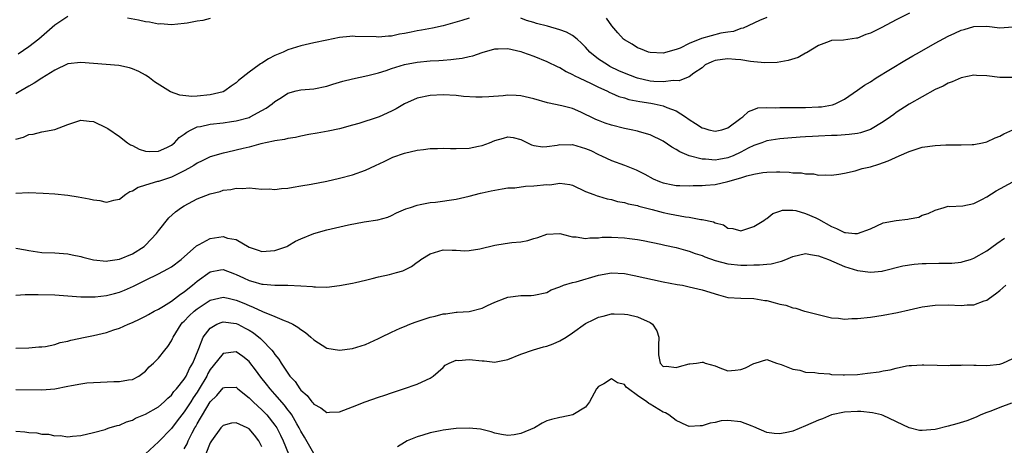
# Model space of a CAD drawing. Units: inches. Extents: x 2571000 to 2574000, y 1500000 to 1503000.
# Drawn here: x 2571954 to 2572106, y 1501478 to 1501544 of the extents above; entities that cross this region are included whole.
import ezdxf

# ---------------------------------------------------------------- set-up
doc = ezdxf.new("R2010")
doc.units = ezdxf.units.IN
doc.header["$MEASUREMENT"] = 0
doc.layers.add('LD25711500_2ft', color=91, linetype='Continuous')

msp = doc.modelspace()

# ---------------------------------------------------------------- linework, layer by layer
at = {"layer": 'LD25711500_2ft'}
for points, elevation in [([(2572023, 1501544.21), (2572021.87, 1501543.87), (2572019, 1501543.06), (2572017.33, 1501542.67), (2572015.65, 1501542.35), (2572015, 1501542.25), (2572014.05, 1501542.05), (2572013, 1501541.86), (2572012.25, 1501541.75), (2572011, 1501541.47), (2572010.54, 1501541.46), (2572009, 1501541.3), (2572008.67, 1501541.33), (2572005.4, 1501541.4), (2572005, 1501541.44), (2572004.58, 1501541.42), (2572003, 1501541.25), (2572001, 1501540.85), (2571999, 1501540.41), (2571997, 1501539.95), (2571995, 1501539.33), (2571994.28, 1501539), (2571993, 1501538.46), (2571992.03, 1501537.97), (2571991, 1501537.3), (2571990.8, 1501537.2), (2571990.56, 1501537), (2571989, 1501535.91), (2571987.4, 1501534.6), (2571987, 1501534.22), (2571986.26, 1501533.74), (2571985.27, 1501533), (2571985, 1501532.87), (2571983, 1501532.38), (2571981, 1501532.19), (2571980.15, 1501532.15), (2571978.32, 1501532.32), (2571976.85, 1501532.85), (2571974.41, 1501534.41), (2571973.63, 1501535), (2571973.26, 1501535.26), (2571973, 1501535.42), (2571971.97, 1501535.97), (2571971, 1501536.4), (2571970.54, 1501536.54), (2571968.9, 1501536.9), (2571966.92, 1501537.08), (2571963, 1501537.39), (2571961, 1501537.16), (2571959, 1501536.2), (2571957, 1501534.94), (2571955.83, 1501534.17), (2571955, 1501533.73), (2571953.74, 1501533), (2571953, 1501532.55)], 8680), ([(2571961, 1501544.48), (2571959, 1501543.15), (2571956.52, 1501541), (2571955, 1501539.78), (2571953.32, 1501538.68)], 8682), ([(2571983, 1501544.16), (2571981.89, 1501543.89), (2571981, 1501543.74), (2571979.44, 1501543.44), (2571979, 1501543.39), (2571977, 1501543.21), (2571975.34, 1501543.34), (2571975, 1501543.31), (2571973.61, 1501543.61), (2571973, 1501543.66), (2571971.91, 1501543.91), (2571970.24, 1501544.24)], 8682), ([(2572091.05, 1501545), (2572089, 1501543.95), (2572086.77, 1501542.77), (2572085, 1501541.93), (2572084.28, 1501541.72), (2572083, 1501541.16), (2572082.85, 1501541.15), (2572080.85, 1501540.85), (2572079, 1501540.77), (2572078.64, 1501540.64), (2572077, 1501539.99), (2572075.14, 1501538.86), (2572075, 1501538.8), (2572073.83, 1501538.17), (2572072.29, 1501537.71), (2572070.6, 1501537.4), (2572068.69, 1501537.31), (2572067, 1501537.5), (2572066.46, 1501537.54), (2572065, 1501537.79), (2572064.16, 1501537.84), (2572063, 1501537.95), (2572062.13, 1501537.87), (2572061, 1501537.7), (2572060.51, 1501537.49), (2572059.49, 1501537), (2572059, 1501536.58), (2572057.73, 1501535.73), (2572057, 1501535.16), (2572056.59, 1501535), (2572055.47, 1501534.53), (2572054.58, 1501534.58), (2572053, 1501534.39), (2572051.54, 1501534.46), (2572051, 1501534.52), (2572049, 1501534.96), (2572048.87, 1501535), (2572047, 1501535.72), (2572046.12, 1501536.12), (2572044.77, 1501536.77), (2572044.36, 1501537), (2572043, 1501537.91), (2572041.66, 1501539), (2572041, 1501539.74), (2572040.38, 1501540.38), (2572039.72, 1501541), (2572039, 1501541.55), (2572038.05, 1501542.05), (2572037, 1501542.42), (2572035.09, 1501543), (2572033.42, 1501543.42), (2572033, 1501543.56), (2572031.87, 1501543.87), (2572031, 1501544.25)], 8680), ([(2572069, 1501544.31), (2572067.86, 1501543.86), (2572065.32, 1501542.68), (2572065, 1501542.62), (2572063.83, 1501542.17), (2572063, 1501542.07), (2572061.89, 1501541.89), (2572058.9, 1501541.1), (2572057, 1501540.3), (2572055.59, 1501539.59), (2572055, 1501539.37), (2572053, 1501538.83), (2572051, 1501538.92), (2572050.7, 1501539), (2572049.47, 1501539.47), (2572049, 1501539.67), (2572048.19, 1501540.19), (2572047, 1501540.9), (2572046.87, 1501541), (2572045.98, 1501541.98), (2572045.05, 1501543.05), (2572044.24, 1501544.24)], 8682), ([(2571953, 1501525.55), (2571954.14, 1501525.86), (2571955, 1501526.28), (2571955.66, 1501526.34), (2571957, 1501526.67), (2571959, 1501527.02), (2571961, 1501527.8), (2571963, 1501528.49), (2571964.31, 1501528.31), (2571965, 1501528.26), (2571967, 1501527.31), (2571967.2, 1501527.2), (2571969, 1501525.98), (2571970.23, 1501525), (2571970.68, 1501524.68), (2571971, 1501524.55), (2571972.01, 1501524.01), (2571973, 1501523.71), (2571973.65, 1501523.65), (2571975, 1501523.71), (2571976.28, 1501524.28), (2571977, 1501524.64), (2571977.47, 1501525), (2571978.21, 1501525.79), (2571979, 1501526.3), (2571979.38, 1501526.62), (2571980.05, 1501527), (2571981, 1501527.43), (2571981.51, 1501527.51), (2571983, 1501527.86), (2571985, 1501528.06), (2571986.27, 1501528.27), (2571987, 1501528.36), (2571989, 1501528.92), (2571989.2, 1501529), (2571991, 1501529.98), (2571991.65, 1501530.35), (2571992.56, 1501531), (2571993, 1501531.38), (2571994, 1501532), (2571995, 1501532.64), (2571996.3, 1501533), (2571997, 1501533.16), (2571999, 1501533.34), (2572001, 1501533.72), (2572001.95, 1501534.05), (2572003.51, 1501534.49), (2572005, 1501534.87), (2572007.37, 1501535.37), (2572009, 1501535.8), (2572010.17, 1501536.17), (2572011, 1501536.47), (2572013, 1501537.06), (2572015, 1501537.42), (2572017, 1501537.62), (2572018.31, 1501537.69), (2572019, 1501537.76), (2572020.17, 1501537.83), (2572021, 1501537.95), (2572021.95, 1501538.05), (2572023, 1501538.31), (2572023.58, 1501538.42), (2572025, 1501538.93), (2572027, 1501539.49), (2572027.49, 1501539.49), (2572029, 1501539.54), (2572031, 1501539.08), (2572031.24, 1501539), (2572033, 1501538.34), (2572035, 1501537.53), (2572036.7, 1501536.7), (2572037, 1501536.59), (2572037.99, 1501535.99), (2572039, 1501535.55), (2572039.33, 1501535.33), (2572040.01, 1501535), (2572041.88, 1501534.12), (2572043, 1501533.56), (2572044.26, 1501533), (2572044.75, 1501532.75), (2572045, 1501532.65), (2572046.15, 1501532.15), (2572047, 1501531.92), (2572047.69, 1501531.69), (2572049.37, 1501531.37), (2572051.09, 1501531.09), (2572051.6, 1501531), (2572053, 1501530.68), (2572053.57, 1501530.43), (2572055, 1501529.91), (2572056.45, 1501529), (2572057, 1501528.58), (2572057.98, 1501527.98), (2572059, 1501527.29), (2572059.25, 1501527.25), (2572060.05, 1501527), (2572061, 1501526.79), (2572062.05, 1501527), (2572063, 1501527.28), (2572065, 1501528.81), (2572065.29, 1501529), (2572066.17, 1501529.83), (2572067, 1501530.15), (2572067.63, 1501530.37), (2572069, 1501530.44), (2572070.39, 1501530.39), (2572071, 1501530.44), (2572071.54, 1501530.46), (2572075, 1501530.45), (2572077, 1501530.52), (2572077.44, 1501530.56), (2572079.14, 1501530.86), (2572079.55, 1501531), (2572081, 1501531.71), (2572083, 1501533.1), (2572084.1, 1501533.9), (2572085, 1501534.42), (2572085.91, 1501535), (2572090.32, 1501537.68), (2572091.58, 1501538.42), (2572092.58, 1501539), (2572095, 1501540.36), (2572097, 1501541.46), (2572098.07, 1501541.93), (2572099, 1501542.39), (2572099.51, 1501542.49), (2572101, 1501542.96), (2572103, 1501543), (2572105, 1501542.74), (2572107, 1501542.89)], 8678), ([(2572107, 1501535.08), (2572105, 1501535.07), (2572103, 1501535.33), (2572101.38, 1501535.38), (2572101, 1501535.42), (2572099, 1501535.03), (2572097.62, 1501534.38), (2572097, 1501534.18), (2572096.26, 1501533.74), (2572095, 1501533.21), (2572093, 1501532.11), (2572091, 1501530.95), (2572089, 1501529.66), (2572088.62, 1501529.38), (2572088.13, 1501529), (2572087, 1501528.24), (2572085, 1501527.03), (2572083.47, 1501526.53), (2572083, 1501526.44), (2572081.73, 1501526.27), (2572079.86, 1501526.14), (2572079, 1501526.12), (2572077, 1501525.99), (2572076.05, 1501525.95), (2572075, 1501525.89), (2572074.14, 1501525.86), (2572072.27, 1501525.73), (2572071, 1501525.61), (2572069, 1501525.28), (2572068.25, 1501525), (2572067, 1501524.56), (2572066.14, 1501524.14), (2572065, 1501523.54), (2572063.81, 1501523), (2572063.24, 1501522.76), (2572063, 1501522.67), (2572061.57, 1501522.43), (2572061, 1501522.32), (2572059.55, 1501522.45), (2572059, 1501522.45), (2572057, 1501522.97), (2572055.58, 1501523.58), (2572055, 1501523.96), (2572054.32, 1501524.32), (2572053, 1501525.24), (2572051, 1501526.21), (2572049.33, 1501526.67), (2572049, 1501526.78), (2572048.03, 1501527), (2572047, 1501527.21), (2572045, 1501527.71), (2572044.04, 1501528.04), (2572043, 1501528.42), (2572042.59, 1501528.59), (2572041.74, 1501529), (2572041, 1501529.38), (2572040.29, 1501529.71), (2572039, 1501530.26), (2572037.32, 1501530.68), (2572035.14, 1501531.14), (2572033, 1501531.76), (2572031, 1501532.25), (2572030.27, 1501532.27), (2572029, 1501532.34), (2572028.25, 1501532.25), (2572026.06, 1501532.06), (2572025, 1501532.02), (2572024.03, 1501532.03), (2572022.16, 1501532.16), (2572021, 1501532.27), (2572019, 1501532.38), (2572017, 1501532.29), (2572015, 1501531.86), (2572013, 1501530.99), (2572011.76, 1501530.24), (2572011, 1501529.86), (2572009.1, 1501529), (2572008.93, 1501528.93), (2572005.97, 1501527.97), (2572005, 1501527.7), (2572003, 1501527.15), (2572001.22, 1501526.78), (2571999.54, 1501526.46), (2571998.26, 1501526.26), (2571997, 1501526.01), (2571996.19, 1501525.81), (2571995, 1501525.67), (2571994.5, 1501525.5), (2571993, 1501525.31), (2571992.78, 1501525.22), (2571990.82, 1501524.82), (2571989, 1501524.31), (2571988.11, 1501524.11), (2571987, 1501523.83), (2571985.5, 1501523.5), (2571985, 1501523.41), (2571983, 1501522.84), (2571981.78, 1501522.22), (2571981, 1501521.84), (2571980.5, 1501521.5), (2571979.63, 1501521), (2571979, 1501520.66), (2571978.37, 1501520.37), (2571977, 1501519.69), (2571975, 1501519.03), (2571974.86, 1501519), (2571973, 1501518.43), (2571971.89, 1501518.11), (2571971, 1501517.54), (2571970.6, 1501517.4), (2571969.96, 1501517), (2571969, 1501516.22), (2571968.08, 1501516.08), (2571967, 1501515.79), (2571966.02, 1501516.02), (2571965, 1501516.12), (2571964.3, 1501516.3), (2571962.61, 1501516.61), (2571961, 1501516.84), (2571959, 1501517.06), (2571957.18, 1501517.18), (2571955, 1501517.25), (2571953, 1501517.15)], 8676), ([(2571953, 1501508.71), (2571954.47, 1501508.47), (2571955, 1501508.37), (2571957, 1501508.07), (2571959, 1501508.01), (2571961, 1501507.86), (2571961.7, 1501507.7), (2571963, 1501507.43), (2571963.33, 1501507.33), (2571965, 1501506.95), (2571967, 1501506.75), (2571967.2, 1501506.8), (2571969, 1501507.01), (2571971, 1501507.87), (2571972.8, 1501509), (2571973, 1501509.17), (2571974.73, 1501511), (2571975, 1501511.4), (2571976.6, 1501513.4), (2571977.66, 1501514.34), (2571978.58, 1501515), (2571979, 1501515.26), (2571981, 1501516.33), (2571983, 1501517.14), (2571984.52, 1501517.48), (2571985, 1501517.66), (2571986.21, 1501517.79), (2571987, 1501518), (2571988.04, 1501517.96), (2571989, 1501518.04), (2571991, 1501517.85), (2571992.13, 1501517.87), (2571993, 1501517.81), (2571994.04, 1501517.96), (2571995, 1501518.01), (2571995.84, 1501518.17), (2571997, 1501518.34), (2571998.62, 1501518.62), (2572001, 1501519.07), (2572003, 1501519.52), (2572005, 1501520.07), (2572007, 1501520.77), (2572008.53, 1501521.47), (2572009.87, 1501522.13), (2572011.24, 1501522.76), (2572013, 1501523.39), (2572015, 1501523.86), (2572015.97, 1501523.97), (2572017, 1501524.11), (2572018.11, 1501524.12), (2572019, 1501524.16), (2572020.11, 1501524.11), (2572021, 1501524.11), (2572023, 1501524.16), (2572024.47, 1501524.47), (2572025, 1501524.55), (2572026.18, 1501525), (2572027, 1501525.37), (2572028.31, 1501525.69), (2572029, 1501525.93), (2572029.81, 1501525.81), (2572031, 1501525.48), (2572032.66, 1501524.66), (2572033, 1501524.56), (2572034.37, 1501524.37), (2572035, 1501524.41), (2572036.62, 1501524.62), (2572037, 1501524.71), (2572038.69, 1501524.69), (2572039, 1501524.71), (2572040.33, 1501524.33), (2572041, 1501524.13), (2572041.8, 1501523.8), (2572043, 1501523.19), (2572043.45, 1501523), (2572045, 1501522.28), (2572047, 1501521.54), (2572048.8, 1501520.8), (2572050.13, 1501520.13), (2572051.43, 1501519.44), (2572052.43, 1501519), (2572053, 1501518.8), (2572054.49, 1501518.49), (2572055, 1501518.41), (2572055.58, 1501518.42), (2572057, 1501518.33), (2572057.61, 1501518.39), (2572059, 1501518.39), (2572059.54, 1501518.46), (2572061, 1501518.58), (2572063, 1501519.01), (2572065, 1501519.59), (2572065.89, 1501519.89), (2572067, 1501520.16), (2572068.39, 1501520.39), (2572069, 1501520.46), (2572070.49, 1501520.49), (2572071, 1501520.49), (2572072.45, 1501520.45), (2572073, 1501520.38), (2572074.35, 1501520.35), (2572075, 1501520.18), (2572076.21, 1501520.21), (2572077, 1501519.98), (2572078.06, 1501520.06), (2572079, 1501519.98), (2572080.13, 1501520.13), (2572081, 1501520.29), (2572082.66, 1501520.66), (2572083.75, 1501521), (2572085, 1501521.28), (2572086.33, 1501521.67), (2572087.77, 1501522.23), (2572089.44, 1501523), (2572091, 1501523.66), (2572093, 1501524.31), (2572095, 1501524.6), (2572096.68, 1501524.68), (2572097, 1501524.67), (2572098.69, 1501524.69), (2572099, 1501524.66), (2572100.73, 1501524.73), (2572101, 1501524.73), (2572102.34, 1501525), (2572103, 1501525.16), (2572104.26, 1501525.74), (2572105, 1501526), (2572105.63, 1501526.37), (2572107, 1501526.97)], 8674), ([(2571953, 1501501.49), (2571954.44, 1501501.56), (2571956.42, 1501501.58), (2571959, 1501501.53), (2571961, 1501501.4), (2571963, 1501501.23), (2571964.79, 1501501.21), (2571965, 1501501.2), (2571965.21, 1501501.21), (2571967, 1501501.41), (2571968.24, 1501501.76), (2571969, 1501501.95), (2571969.75, 1501502.25), (2571971.14, 1501502.86), (2571973, 1501503.79), (2571975, 1501504.75), (2571976.48, 1501505.52), (2571977, 1501505.86), (2571978.52, 1501507), (2571980.91, 1501509.09), (2571981, 1501509.14), (2571981.28, 1501509.28), (2571983, 1501510.24), (2571985, 1501510.52), (2571985.7, 1501510.3), (2571987, 1501510.06), (2571989, 1501508.91), (2571990.44, 1501508.44), (2571991, 1501508.2), (2571993, 1501508.35), (2571994.84, 1501509), (2571995, 1501509.08), (2571996.2, 1501509.8), (2571997, 1501510.19), (2571999, 1501511.01), (2572001, 1501511.56), (2572004.35, 1501512.35), (2572006.8, 1501512.8), (2572008.92, 1501513.08), (2572010.47, 1501513.53), (2572011, 1501513.75), (2572011.81, 1501514.19), (2572013.21, 1501514.79), (2572013.93, 1501515), (2572015, 1501515.39), (2572015.46, 1501515.46), (2572017, 1501515.76), (2572017.82, 1501515.82), (2572021, 1501516.31), (2572023, 1501516.77), (2572024.79, 1501517.21), (2572025, 1501517.25), (2572026.42, 1501517.58), (2572027, 1501517.68), (2572028.09, 1501517.91), (2572029, 1501518.02), (2572030.06, 1501518.06), (2572031.7, 1501518.3), (2572033, 1501518.33), (2572035, 1501518.54), (2572035.47, 1501518.53), (2572037, 1501518.75), (2572038.58, 1501518.58), (2572039, 1501518.43), (2572041, 1501517.49), (2572042.26, 1501517), (2572042.81, 1501516.81), (2572043, 1501516.77), (2572044.35, 1501516.35), (2572045, 1501516.26), (2572045.94, 1501515.94), (2572047, 1501515.77), (2572047.56, 1501515.56), (2572049, 1501515.29), (2572049.22, 1501515.22), (2572051.28, 1501514.71), (2572053, 1501514.26), (2572053.96, 1501514.04), (2572056.43, 1501513.57), (2572057, 1501513.53), (2572058.82, 1501513.18), (2572059, 1501513.18), (2572060.78, 1501512.78), (2572061, 1501512.64), (2572062.32, 1501512.32), (2572063, 1501511.84), (2572063.77, 1501511.77), (2572065, 1501511.43), (2572067, 1501512.05), (2572068.54, 1501513), (2572068.79, 1501513.21), (2572069, 1501513.31), (2572069.91, 1501514.09), (2572071, 1501514.43), (2572071.4, 1501514.6), (2572073, 1501514.59), (2572073.46, 1501514.54), (2572075, 1501514.1), (2572076.57, 1501513.43), (2572077, 1501513.23), (2572079, 1501512.1), (2572079.78, 1501511.78), (2572081, 1501511.16), (2572081.17, 1501511.17), (2572082.58, 1501511), (2572083.03, 1501510.97), (2572085, 1501511.71), (2572087, 1501512.63), (2572089, 1501513.02), (2572090.79, 1501513.21), (2572091, 1501513.27), (2572092.46, 1501513.54), (2572093, 1501513.8), (2572093.94, 1501514.06), (2572095, 1501514.62), (2572096.4, 1501515), (2572097, 1501515.19), (2572097.16, 1501515.16), (2572099.26, 1501515.26), (2572101, 1501515.63), (2572102.22, 1501516.22), (2572103, 1501516.65), (2572104.43, 1501517.57), (2572107, 1501518.97)], 8672), ([(2571953, 1501493.29), (2571955, 1501493.35), (2571956.52, 1501493.48), (2571957, 1501493.5), (2571957.56, 1501493.56), (2571959, 1501493.89), (2571959.83, 1501494.17), (2571961, 1501494.37), (2571961.49, 1501494.51), (2571963.68, 1501495), (2571965, 1501495.27), (2571967, 1501495.74), (2571968.13, 1501496.13), (2571969, 1501496.41), (2571970.33, 1501497), (2571971, 1501497.27), (2571972.19, 1501497.81), (2571973, 1501498.22), (2571973.48, 1501498.52), (2571974.35, 1501499), (2571975, 1501499.33), (2571975.8, 1501499.8), (2571977, 1501500.57), (2571978.39, 1501501.61), (2571979, 1501501.98), (2571979.55, 1501502.45), (2571980.27, 1501503), (2571981, 1501503.64), (2571983, 1501505.08), (2571984.62, 1501505.38), (2571985, 1501505.43), (2571986.76, 1501504.75), (2571987, 1501504.68), (2571988.13, 1501504.13), (2571989, 1501503.73), (2571989.59, 1501503.59), (2571991, 1501503.17), (2571991.18, 1501503.18), (2571993, 1501503.02), (2571995.02, 1501503.02), (2571997, 1501502.94), (2571998.82, 1501502.82), (2571999, 1501502.77), (2571999.26, 1501502.74), (2572001, 1501502.72), (2572003, 1501502.96), (2572005, 1501503.32), (2572005.44, 1501503.44), (2572007, 1501503.77), (2572008.05, 1501504.05), (2572009, 1501504.29), (2572010.69, 1501504.69), (2572011.79, 1501505), (2572012.76, 1501505.24), (2572014.12, 1501505.88), (2572015, 1501506.58), (2572015.25, 1501506.75), (2572015.54, 1501507), (2572017, 1501507.88), (2572019, 1501508.48), (2572020.4, 1501508.4), (2572021, 1501508.43), (2572022.34, 1501508.34), (2572023, 1501508.38), (2572024.65, 1501508.65), (2572027, 1501509.22), (2572028.57, 1501509.43), (2572029.59, 1501509.59), (2572031, 1501509.72), (2572032.07, 1501509.93), (2572033, 1501510.22), (2572033.61, 1501510.39), (2572035, 1501510.89), (2572037, 1501510.97), (2572038.56, 1501510.56), (2572039, 1501510.49), (2572039.52, 1501510.48), (2572041, 1501510.23), (2572041.65, 1501510.35), (2572043, 1501510.34), (2572043.58, 1501510.42), (2572045, 1501510.44), (2572047, 1501510.34), (2572047.79, 1501510.21), (2572049, 1501510.06), (2572049.9, 1501509.9), (2572052.64, 1501509.36), (2572053.22, 1501509.22), (2572055, 1501508.84), (2572056.42, 1501508.42), (2572057, 1501508.28), (2572057.92, 1501507.92), (2572059, 1501507.59), (2572059.41, 1501507.41), (2572061, 1501506.83), (2572063, 1501506.29), (2572065, 1501506.11), (2572065.91, 1501506.09), (2572067, 1501506.17), (2572067.85, 1501506.15), (2572069, 1501506.28), (2572069.68, 1501506.32), (2572071.29, 1501506.71), (2572071.93, 1501507), (2572073, 1501507.43), (2572075, 1501507.91), (2572075.74, 1501507.74), (2572077, 1501507.56), (2572077.38, 1501507.38), (2572078.53, 1501507), (2572081, 1501505.92), (2572083, 1501505.29), (2572085, 1501505.02), (2572086.82, 1501505.18), (2572087, 1501505.21), (2572090.02, 1501505.98), (2572091.74, 1501506.26), (2572093, 1501506.36), (2572093.62, 1501506.38), (2572095.6, 1501506.4), (2572097.56, 1501506.44), (2572099, 1501506.59), (2572099.34, 1501506.66), (2572100.45, 1501507), (2572101, 1501507.17), (2572103, 1501508.31), (2572104.54, 1501509.46), (2572105.72, 1501510.28)], 8670), ([(2571953, 1501486.9), (2571957, 1501486.86), (2571959, 1501487.04), (2571961, 1501487.43), (2571961.56, 1501487.56), (2571963, 1501487.81), (2571963.93, 1501487.93), (2571965, 1501488.02), (2571966.07, 1501488.07), (2571968.14, 1501488.14), (2571969, 1501488.15), (2571970.4, 1501488.4), (2571971, 1501488.48), (2571971.98, 1501489), (2571973, 1501489.73), (2571973.6, 1501490.4), (2571974.23, 1501491), (2571975, 1501491.78), (2571975.97, 1501493), (2571976.44, 1501493.56), (2571977, 1501494.42), (2571977.2, 1501494.8), (2571977.28, 1501495), (2571978.53, 1501497), (2571978.75, 1501497.25), (2571979, 1501497.47), (2571979.73, 1501498.27), (2571980.51, 1501499), (2571981, 1501499.39), (2571983, 1501500.7), (2571985, 1501501.19), (2571985.76, 1501501), (2571987, 1501500.73), (2571988.22, 1501500.22), (2571989, 1501499.86), (2571989.64, 1501499.64), (2571991.06, 1501498.94), (2571993, 1501498.21), (2571994.41, 1501497.59), (2571995, 1501497.38), (2571995.76, 1501497), (2571996.54, 1501496.54), (2571997, 1501496.16), (2571997.72, 1501495.72), (2571998.56, 1501495), (2571999, 1501494.57), (2572001, 1501493.32), (2572003, 1501492.97), (2572005, 1501493.23), (2572007, 1501493.85), (2572009, 1501494.78), (2572009.41, 1501495), (2572011, 1501495.78), (2572012.37, 1501496.37), (2572013, 1501496.66), (2572013.83, 1501497), (2572014.69, 1501497.31), (2572017, 1501498.1), (2572017.75, 1501498.25), (2572019, 1501498.62), (2572019.39, 1501498.61), (2572021, 1501498.84), (2572021.17, 1501498.83), (2572023.03, 1501498.97), (2572025, 1501499.49), (2572025.87, 1501499.87), (2572027, 1501500.4), (2572028.55, 1501501), (2572029, 1501501.16), (2572031, 1501501.43), (2572032.57, 1501501.43), (2572033, 1501501.46), (2572035, 1501501.89), (2572035.7, 1501502.3), (2572037, 1501502.76), (2572037.57, 1501503), (2572039, 1501503.41), (2572039.52, 1501503.52), (2572043, 1501504.55), (2572045, 1501504.93), (2572047, 1501504.83), (2572048.52, 1501504.52), (2572053, 1501503.54), (2572055.13, 1501503.13), (2572055.95, 1501503), (2572057, 1501502.79), (2572059, 1501502.32), (2572061.51, 1501501.51), (2572063, 1501501.12), (2572064.99, 1501500.99), (2572067, 1501500.98), (2572068.67, 1501500.67), (2572069, 1501500.64), (2572070.3, 1501500.3), (2572071, 1501500.09), (2572071.93, 1501499.93), (2572073, 1501499.51), (2572073.47, 1501499.47), (2572074.84, 1501499), (2572075.06, 1501498.94), (2572079, 1501497.99), (2572080.09, 1501497.91), (2572081, 1501497.77), (2572082.14, 1501497.86), (2572083, 1501497.86), (2572085, 1501498.1), (2572087, 1501498.39), (2572089.18, 1501498.82), (2572091, 1501499.24), (2572093, 1501499.66), (2572095, 1501499.93), (2572097, 1501499.98), (2572099, 1501499.89), (2572099.97, 1501499.97), (2572101, 1501499.97), (2572102.59, 1501500.59), (2572103, 1501500.7), (2572103.38, 1501501), (2572104.33, 1501501.67), (2572105, 1501502.22), (2572105.91, 1501503)], 8668), ([(2571953, 1501480.47), (2571954.38, 1501480.38), (2571955, 1501480.26), (2571956.22, 1501480.22), (2571957, 1501480.05), (2571958.04, 1501480.04), (2571959, 1501479.77), (2571959.8, 1501479.8), (2571961, 1501479.61), (2571961.72, 1501479.72), (2571963, 1501479.84), (2571965, 1501480.3), (2571966.76, 1501480.76), (2571967, 1501480.84), (2571967.4, 1501481), (2571968.65, 1501481.35), (2571969, 1501481.42), (2571970.05, 1501481.95), (2571971, 1501482.19), (2571971.48, 1501482.52), (2571973, 1501483.1), (2571975, 1501484.26), (2571975.88, 1501485), (2571976.44, 1501485.56), (2571977, 1501486.03), (2571977.4, 1501486.6), (2571977.8, 1501487), (2571979, 1501488.49), (2571979.3, 1501489), (2571979.82, 1501490.18), (2571980.32, 1501491), (2571981.12, 1501493), (2571981.24, 1501493.24), (2571981.92, 1501495), (2571983, 1501496.4), (2571984.05, 1501497), (2571984.72, 1501497.28), (2571985, 1501497.36), (2571987, 1501497.12), (2571987.25, 1501497), (2571988.4, 1501496.4), (2571989, 1501496.07), (2571989.67, 1501495.67), (2571990.8, 1501494.8), (2571991, 1501494.56), (2571992.53, 1501493), (2571992.75, 1501492.75), (2571993, 1501492.34), (2571993.62, 1501491.62), (2571993.97, 1501491), (2571995, 1501489.45), (2571995.32, 1501489), (2571996.15, 1501488.15), (2571996.85, 1501487), (2571997, 1501486.82), (2571998, 1501486), (2571998.72, 1501485), (2571998.86, 1501484.86), (2571999, 1501484.65), (2572000.1, 1501484.1), (2572001, 1501483.39), (2572001.43, 1501483.43), (2572003, 1501483.5), (2572005, 1501484.24), (2572006.96, 1501485), (2572009, 1501485.73), (2572009.96, 1501486.04), (2572011, 1501486.4), (2572012.87, 1501487), (2572015, 1501487.75), (2572016.4, 1501488.4), (2572017, 1501488.66), (2572017.47, 1501489), (2572019, 1501490.34), (2572019.33, 1501490.67), (2572019.91, 1501491), (2572021, 1501491.43), (2572021.39, 1501491.39), (2572023, 1501491.56), (2572025, 1501491.32), (2572025.33, 1501491.33), (2572027, 1501491.13), (2572027.18, 1501491.18), (2572029, 1501491.54), (2572031, 1501492.36), (2572032.96, 1501493.04), (2572034.5, 1501493.5), (2572035, 1501493.63), (2572036.01, 1501493.99), (2572037, 1501494.43), (2572037.99, 1501495), (2572039, 1501495.67), (2572041, 1501497.09), (2572042.29, 1501497.71), (2572043, 1501498.09), (2572043.74, 1501498.26), (2572045, 1501498.58), (2572045.4, 1501498.6), (2572047, 1501498.57), (2572047.52, 1501498.48), (2572049, 1501498.14), (2572051, 1501497.25), (2572051.34, 1501497), (2572051.99, 1501495.99), (2572052.32, 1501495), (2572052.27, 1501493.73), (2572052.28, 1501492.28), (2572052.52, 1501491), (2572053, 1501490.46), (2572053.49, 1501490.51), (2572055, 1501490.33), (2572055.51, 1501490.49), (2572057, 1501490.87), (2572057.13, 1501490.87), (2572058.12, 1501491), (2572059, 1501491.16), (2572059.15, 1501491.15), (2572059.48, 1501491), (2572061, 1501490.56), (2572061.75, 1501490.25), (2572063, 1501489.79), (2572064.1, 1501489.9), (2572065, 1501490.01), (2572065.72, 1501490.28), (2572067, 1501490.95), (2572067.21, 1501491), (2572069, 1501491.57), (2572070.52, 1501491), (2572071.2, 1501490.8), (2572073, 1501490.04), (2572074.11, 1501489.89), (2572075, 1501489.61), (2572076.44, 1501489.56), (2572077, 1501489.42), (2572078.68, 1501489.32), (2572079, 1501489.25), (2572080.82, 1501489.18), (2572081, 1501489.16), (2572083, 1501489.25), (2572084.58, 1501489.42), (2572086.35, 1501489.65), (2572087, 1501489.79), (2572088.04, 1501489.96), (2572089, 1501490.22), (2572090.57, 1501490.57), (2572091, 1501490.63), (2572091.37, 1501490.63), (2572093, 1501490.75), (2572093.27, 1501490.73), (2572095.33, 1501490.67), (2572097, 1501490.64), (2572097.34, 1501490.66), (2572099, 1501490.68), (2572099.29, 1501490.71), (2572101, 1501490.66), (2572101.32, 1501490.68), (2572103, 1501490.64), (2572105, 1501490.85), (2572105.45, 1501491), (2572107, 1501491.71)], 8666), ([(2571999, 1501477.02), (2571997.56, 1501479.56), (2571997, 1501480.49), (2571996.76, 1501481), (2571996.4, 1501481.6), (2571995.61, 1501483), (2571995.37, 1501483.37), (2571995, 1501483.8), (2571994.49, 1501484.49), (2571993, 1501486.19), (2571992.27, 1501487), (2571991.72, 1501487.72), (2571990.83, 1501488.83), (2571989.98, 1501489.98), (2571989.11, 1501491.11), (2571989, 1501491.23), (2571988.03, 1501492.03), (2571987, 1501492.75), (2571985, 1501492.5), (2571983.44, 1501490.56), (2571983, 1501490), (2571982.63, 1501489.37), (2571982.47, 1501489), (2571981.3, 1501487), (2571981, 1501486.52), (2571980.37, 1501485.63), (2571979.99, 1501485), (2571979, 1501483.47), (2571978.61, 1501483), (2571977.92, 1501482.08), (2571977, 1501480.92), (2571975, 1501478.87), (2571973, 1501476.97)], 8664), ([(2572106.81, 1501484.81), (2572105, 1501484.15), (2572103.59, 1501483.59), (2572103, 1501483.39), (2572102.05, 1501483), (2572101.33, 1501482.67), (2572099.91, 1501482.09), (2572098.37, 1501481.62), (2572097, 1501481.24), (2572095, 1501480.75), (2572093, 1501480.59), (2572092.61, 1501480.61), (2572090.99, 1501480.99), (2572087, 1501482.92), (2572086.74, 1501483), (2572085.34, 1501483.34), (2572083.53, 1501483.53), (2572083, 1501483.55), (2572081, 1501483.44), (2572079, 1501483.01), (2572077.59, 1501482.41), (2572077, 1501482.2), (2572075, 1501481.29), (2572073, 1501480.5), (2572072.34, 1501480.34), (2572071, 1501480.07), (2572070.14, 1501480.14), (2572069, 1501480.29), (2572067, 1501481.16), (2572066.76, 1501481.24), (2572065, 1501481.92), (2572063, 1501482.14), (2572061.94, 1501482.06), (2572061, 1501481.84), (2572060.26, 1501481.74), (2572059, 1501481.3), (2572058.7, 1501481.3), (2572057, 1501481.21), (2572056.64, 1501481.36), (2572055, 1501482.12), (2572053.86, 1501483), (2572053.33, 1501483.33), (2572053, 1501483.43), (2572051, 1501484.64), (2572050.75, 1501484.75), (2572050.46, 1501485), (2572049, 1501485.98), (2572047.62, 1501487), (2572047.28, 1501487.28), (2572047, 1501487.68), (2572045.93, 1501487.93), (2572045, 1501488.56), (2572043.81, 1501487.81), (2572043, 1501487.4), (2572042.7, 1501487), (2572041.62, 1501485), (2572041, 1501484.22), (2572039.05, 1501483), (2572037.34, 1501482.66), (2572037, 1501482.62), (2572035.71, 1501482.29), (2572035, 1501482.07), (2572034.27, 1501481.73), (2572033.1, 1501481), (2572031, 1501480.12), (2572029.95, 1501479.95), (2572029, 1501479.84), (2572028, 1501480), (2572027, 1501480.2), (2572026.4, 1501480.4), (2572024.79, 1501480.79), (2572023, 1501480.97), (2572021, 1501480.89), (2572019, 1501480.67), (2572018.55, 1501480.55), (2572017, 1501480.25), (2572015.87, 1501479.87), (2572015, 1501479.61), (2572013.42, 1501479), (2572013, 1501478.76), (2572011.93, 1501478.07)], 8664), ([(2571979, 1501477.75), (2571979.44, 1501478.56), (2571979.62, 1501479), (2571980.23, 1501480.23), (2571980.64, 1501481), (2571980.78, 1501481.22), (2571981, 1501481.63), (2571981.52, 1501482.48), (2571981.79, 1501483), (2571983, 1501485.04), (2571984.01, 1501485.99), (2571985, 1501487.2), (2571985.22, 1501487.22), (2571987, 1501487.26), (2571987.29, 1501487), (2571989, 1501485.66), (2571989.31, 1501485.31), (2571989.64, 1501485), (2571990.34, 1501484.34), (2571991, 1501483.8), (2571991.75, 1501483), (2571993, 1501481.43), (2571993.28, 1501481), (2571993.87, 1501479.87), (2571994.28, 1501479), (2571995.11, 1501477)], 8662), ([(2571991, 1501478.09), (2571990.69, 1501478.69), (2571990.52, 1501479), (2571989.85, 1501479.85), (2571989, 1501480.86), (2571988.73, 1501481), (2571987, 1501481.8), (2571986.28, 1501481.72), (2571985, 1501481.39), (2571984.65, 1501481), (2571983.18, 1501479), (2571983, 1501478.68), (2571982.33, 1501477)], 8660)]:
    msp.add_lwpolyline(points, dxfattribs=dict(at, elevation=elevation))

doc.saveas('drawing.dxf')
